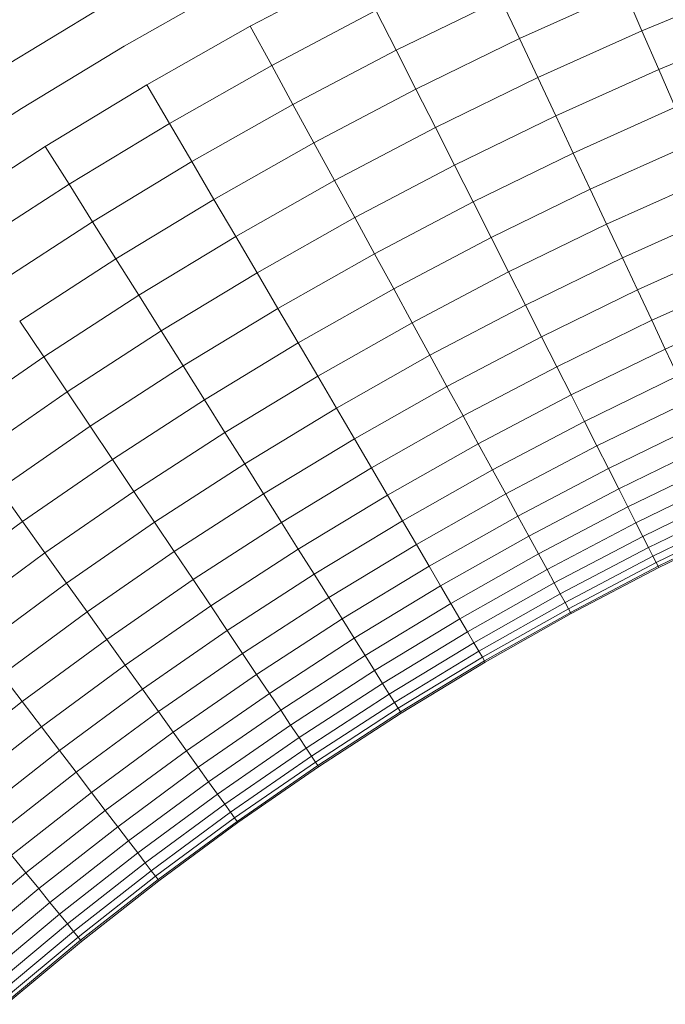
# Model space of a CAD drawing. Units: millimetres. Extents: x -2930 to 7150, y -3002 to 4126.
# Drawn here: x 1761 to 1796, y 1635 to 1688 of the extents above; entities that cross this region are included whole.
import ezdxf

# ---------------------------------------------------------------- set-up
doc = ezdxf.new("R2010")
doc.units = ezdxf.units.MM
doc.layers.add('A-GENM', color=13, linetype='Continuous', lineweight=9)
doc.layers.add('G-IMPT', color=8, linetype='Continuous', lineweight=9)

# ---------------------------------------------------------------- blocks, each defined once
blk = doc.blocks.new('D- Gym Surboardl - 3_DWG-415684-East')
at = {"layer": 'G-IMPT'}
for p, q in [((-9.701, 1687.265), (-4.093, 1690.218)), ((-16.413, 1686.208), (-10.844, 1689.36)), ((11.129, 1687.03), (16.757, 1689.361)), ((4.615, 1686.608), (10.219, 1689.134)), ((10.219, 1689.134), (11.129, 1687.03)), ((-1.951, 1685.995), (3.625, 1688.717)), ((3.625, 1688.717), (4.615, 1686.608)), ((-23.144, 1684.915), (-17.619, 1688.267)), ((-8.563, 1685.179), (-3.017, 1688.098)), ((-3.017, 1688.098), (-1.951, 1685.995)), ((-15.207, 1684.149), (-9.701, 1687.265)), ((-9.701, 1687.265), (-8.563, 1685.179)), ((12.021, 1684.968), (17.585, 1687.273)), ((5.59, 1684.532), (11.129, 1687.03)), ((11.129, 1687.03), (12.021, 1684.968)), ((-21.876, 1682.894), (-16.413, 1686.208)), ((-0.897, 1683.917), (4.615, 1686.608)), ((4.615, 1686.608), (5.59, 1684.532)), ((-7.433, 1683.109), (-1.951, 1685.995)), ((-1.951, 1685.995), (-0.897, 1683.917)), ((-14.005, 1682.098), (-8.563, 1685.179)), ((-8.563, 1685.179), (-7.433, 1683.109)), ((6.544, 1682.499), (12.021, 1684.968)), ((12.021, 1684.968), (12.891, 1682.957)), ((-20.607, 1680.873), (-15.207, 1684.149)), ((-15.207, 1684.149), (-14.005, 1682.098)), ((0.14, 1681.872), (5.59, 1684.532)), ((5.59, 1684.532), (6.544, 1682.499)), ((-6.317, 1681.063), (-0.897, 1683.917)), ((-0.897, 1683.917), (0.14, 1681.872)), ((-12.813, 1680.064), (-7.433, 1683.109)), ((-7.433, 1683.109), (-6.317, 1681.063)), ((-27.229, 1679.421), (-21.876, 1682.894)), ((7.475, 1680.515), (12.891, 1682.957)), ((-19.344, 1678.86), (-14.005, 1682.098)), ((-14.005, 1682.098), (-12.813, 1680.064)), ((1.157, 1679.869), (6.544, 1682.499)), ((6.544, 1682.499), (7.475, 1680.515)), ((-5.219, 1679.051), (0.14, 1681.872)), ((0.14, 1681.872), (1.157, 1679.869)), ((-11.635, 1678.053), (-6.317, 1681.063)), ((-6.317, 1681.063), (-5.219, 1679.051)), ((8.379, 1678.59), (13.735, 1681.004)), ((-25.9, 1677.438), (-20.607, 1680.873)), ((-20.607, 1680.873), (-19.344, 1678.86)), ((2.148, 1677.915), (7.475, 1680.515)), ((7.475, 1680.515), (8.379, 1678.59)), ((-18.09, 1676.862), (-12.813, 1680.064)), ((-12.813, 1680.064), (-11.635, 1678.053)), ((-4.143, 1677.079), (1.157, 1679.869)), ((1.157, 1679.869), (2.148, 1677.915)), ((-10.476, 1676.075), (-5.219, 1679.051)), ((-5.219, 1679.051), (-4.143, 1677.079)), ((9.252, 1676.729), (14.551, 1679.118)), ((-24.577, 1675.464), (-19.344, 1678.86)), ((-19.344, 1678.86), (-18.09, 1676.862)), ((3.11, 1676.018), (8.379, 1678.59)), ((8.379, 1678.59), (9.252, 1676.729)), ((-16.852, 1674.889), (-11.635, 1678.053)), ((-11.635, 1678.053), (-10.476, 1676.075)), ((-3.094, 1675.155), (2.148, 1677.915)), ((2.148, 1677.915), (3.11, 1676.018)), ((10.091, 1674.942), (15.335, 1677.305)), ((-23.264, 1673.505), (-18.09, 1676.862)), ((-18.09, 1676.862), (-16.852, 1674.889)), ((-9.34, 1674.137), (-4.143, 1677.079)), ((-4.143, 1677.079), (-3.094, 1675.155)), ((4.04, 1674.185), (9.252, 1676.729)), ((9.252, 1676.729), (10.091, 1674.942)), ((-15.633, 1672.947), (-10.476, 1676.075)), ((-10.476, 1676.075), (-9.34, 1674.137)), ((-2.075, 1673.288), (3.11, 1676.018)), ((3.11, 1676.018), (4.04, 1674.185)), ((10.893, 1673.234), (16.083, 1675.574)), ((-21.967, 1671.57), (-16.852, 1674.889)), ((-16.852, 1674.889), (-15.633, 1672.947)), ((-8.233, 1672.247), (-3.094, 1675.155)), ((-3.094, 1675.155), (-2.075, 1673.288)), ((4.933, 1672.424), (10.091, 1674.942)), ((10.091, 1674.942), (10.893, 1673.234)), ((-1.09, 1671.484), (4.04, 1674.185)), ((4.04, 1674.185), (4.933, 1672.424)), ((-14.439, 1671.044), (-9.34, 1674.137)), ((-9.34, 1674.137), (-8.233, 1672.247)), ((11.654, 1671.613), (16.794, 1673.93)), ((-7.157, 1670.411), (-2.075, 1673.288)), ((-2.075, 1673.288), (-1.09, 1671.484)), ((5.786, 1670.741), (10.893, 1673.234)), ((10.893, 1673.234), (11.654, 1671.613)), ((-20.691, 1669.665), (-15.633, 1672.947)), ((-15.633, 1672.947), (-14.439, 1671.044)), ((-13.274, 1669.188), (-8.233, 1672.247)), ((-8.233, 1672.247), (-7.157, 1670.411)), ((-0.145, 1669.751), (4.933, 1672.424)), ((4.933, 1672.424), (5.786, 1670.741)), ((12.371, 1670.085), (17.464, 1672.381)), ((-21.967, 1671.57), (-20.691, 1669.665)), ((6.596, 1669.144), (11.654, 1671.613)), ((11.654, 1671.613), (12.371, 1670.085)), ((-19.44, 1667.799), (-14.439, 1671.044)), ((-14.439, 1671.044), (-13.274, 1669.188)), ((-6.118, 1668.638), (-1.09, 1671.484)), ((-1.09, 1671.484), (-0.145, 1669.751)), ((0.759, 1668.095), (5.786, 1670.741)), ((5.786, 1670.741), (6.596, 1669.144)), ((-12.143, 1667.386), (-7.157, 1670.411)), ((-7.157, 1670.411), (-6.118, 1668.638)), ((7.36, 1667.639), (12.371, 1670.085)), ((12.371, 1670.085), (13.042, 1668.656)), ((-25.639, 1666.239), (-20.691, 1669.665)), ((-20.691, 1669.665), (-19.44, 1667.799)), ((-5.12, 1666.934), (-0.145, 1669.751)), ((-0.145, 1669.751), (0.759, 1668.095)), ((-18.22, 1665.979), (-13.274, 1669.188)), ((-13.274, 1669.188), (-12.143, 1667.386)), ((1.617, 1666.522), (6.596, 1669.144)), ((6.596, 1669.144), (7.36, 1667.639)), ((-11.051, 1665.646), (-6.118, 1668.638)), ((-6.118, 1668.638), (-5.12, 1666.934)), ((8.074, 1666.23), (13.042, 1668.656)), ((-4.167, 1665.307), (0.759, 1668.095)), ((0.759, 1668.095), (1.617, 1666.522)), ((-24.332, 1664.412), (-19.44, 1667.799)), ((-19.44, 1667.799), (-18.22, 1665.979)), ((-17.036, 1664.212), (-12.143, 1667.386)), ((-12.143, 1667.386), (-11.051, 1665.646)), ((2.425, 1665.041), (7.36, 1667.639)), ((7.36, 1667.639), (8.074, 1666.23)), ((8.736, 1664.926), (13.664, 1667.331)), ((-10.001, 1663.973), (-5.12, 1666.934)), ((-5.12, 1666.934), (-4.167, 1665.307)), ((-3.261, 1663.761), (1.617, 1666.522)), ((1.617, 1666.522), (2.425, 1665.041)), ((-23.058, 1662.629), (-18.22, 1665.979)), ((-18.22, 1665.979), (-17.036, 1664.212)), ((3.182, 1663.655), (8.074, 1666.23)), ((8.074, 1666.23), (8.736, 1664.926)), ((9.343, 1663.729), (14.234, 1666.116)), ((-15.892, 1662.505), (-11.051, 1665.646)), ((-11.051, 1665.646), (-10.001, 1663.973)), ((-8.999, 1662.375), (-4.167, 1665.307)), ((-4.167, 1665.307), (-3.261, 1663.761)), ((-2.408, 1662.305), (2.425, 1665.041)), ((2.425, 1665.041), (3.182, 1663.655)), ((3.883, 1662.37), (8.736, 1664.926)), ((8.736, 1664.926), (9.343, 1663.729)), ((9.893, 1662.645), (14.75, 1665.016)), ((-21.821, 1660.899), (-17.036, 1664.212)), ((-17.036, 1664.212), (-15.892, 1662.505)), ((-14.793, 1660.864), (-10.001, 1663.973)), ((-10.001, 1663.973), (-8.999, 1662.375)), ((-8.047, 1660.858), (-3.261, 1663.761)), ((-3.261, 1663.761), (-2.408, 1662.305)), ((4.525, 1661.192), (9.343, 1663.729)), ((9.343, 1663.729), (9.893, 1662.645)), ((10.383, 1661.678), (15.211, 1664.035)), ((-1.61, 1660.943), (3.182, 1663.655)), ((3.182, 1663.655), (3.883, 1662.37)), ((10.812, 1660.833), (15.614, 1663.176)), ((-23.058, 1662.629), (-21.821, 1660.899)), ((5.107, 1660.125), (9.893, 1662.645)), ((9.893, 1662.645), (10.383, 1661.678)), ((-20.625, 1659.227), (-15.892, 1662.505)), ((-15.892, 1662.505), (-14.793, 1660.864)), ((-13.743, 1659.297), (-8.999, 1662.375)), ((-8.999, 1662.375), (-8.047, 1660.858)), ((-7.149, 1659.428), (-2.408, 1662.305)), ((-2.408, 1662.305), (-1.61, 1660.943)), ((-0.87, 1659.68), (3.883, 1662.37)), ((3.883, 1662.37), (4.525, 1661.192)), ((11.178, 1660.111), (15.957, 1662.444)), ((5.627, 1659.174), (10.383, 1661.678)), ((10.383, 1661.678), (10.812, 1660.833)), ((11.479, 1659.517), (16.24, 1661.841)), ((-0.191, 1658.522), (4.525, 1661.192)), ((4.525, 1661.192), (5.107, 1660.125)), ((11.715, 1659.053), (16.461, 1661.37)), ((-26.499, 1657.447), (-21.821, 1660.899)), ((-21.821, 1660.899), (-20.625, 1659.227)), ((-19.477, 1657.621), (-14.793, 1660.864)), ((-14.793, 1660.864), (-13.743, 1659.297)), ((-12.746, 1657.809), (-8.047, 1660.858)), ((-8.047, 1660.858), (-7.149, 1659.428)), ((-6.31, 1658.091), (-1.61, 1660.943)), ((-1.61, 1660.943), (-0.87, 1659.68)), ((6.081, 1658.341), (10.812, 1660.833)), ((10.812, 1660.833), (11.178, 1660.111)), ((11.884, 1658.72), (16.62, 1661.032)), ((11.986, 1658.519), (16.716, 1660.828)), ((12.02, 1658.452), (16.747, 1660.76)), ((0.423, 1657.474), (5.107, 1660.125)), ((5.107, 1660.125), (5.627, 1659.174)), ((6.468, 1657.631), (11.178, 1660.111)), ((11.178, 1660.111), (11.479, 1659.517)), ((-5.532, 1656.852), (-0.87, 1659.68)), ((-0.87, 1659.68), (-0.191, 1658.522)), ((6.787, 1657.047), (11.479, 1659.517)), ((11.479, 1659.517), (11.715, 1659.053)), ((-25.253, 1655.812), (-20.625, 1659.227)), ((-20.625, 1659.227), (-19.477, 1657.621)), ((-18.38, 1656.086), (-13.743, 1659.297)), ((-13.743, 1659.297), (-12.746, 1657.809)), ((-11.806, 1656.407), (-7.149, 1659.428)), ((-7.149, 1659.428), (-6.31, 1658.091)), ((0.971, 1656.538), (5.627, 1659.174)), ((5.627, 1659.174), (6.081, 1658.341)), ((7.037, 1656.589), (11.715, 1659.053)), ((11.715, 1659.053), (11.884, 1658.72)), ((-4.819, 1655.715), (-0.191, 1658.522)), ((-0.191, 1658.522), (0.423, 1657.474)), ((7.215, 1656.262), (11.884, 1658.72)), ((7.323, 1656.064), (11.986, 1658.519)), ((7.359, 1655.999), (12.02, 1658.452)), ((11.884, 1658.72), (11.986, 1658.519)), ((11.986, 1658.519), (12.02, 1658.452)), ((-10.927, 1655.095), (-6.31, 1658.091)), ((-6.31, 1658.091), (-5.532, 1656.852)), ((1.45, 1655.72), (6.081, 1658.341)), ((6.081, 1658.341), (6.468, 1657.631)), ((-24.057, 1654.241), (-19.477, 1657.621)), ((-19.477, 1657.621), (-18.38, 1656.086)), ((-17.338, 1654.629), (-12.746, 1657.809)), ((-12.746, 1657.809), (-11.806, 1656.407)), ((-4.173, 1654.685), (0.423, 1657.474)), ((0.423, 1657.474), (0.971, 1656.538)), ((1.859, 1655.022), (6.468, 1657.631)), ((6.468, 1657.631), (6.787, 1657.047)), ((-10.112, 1653.88), (-5.532, 1656.852)), ((-5.532, 1656.852), (-4.819, 1655.715)), ((2.196, 1654.448), (6.787, 1657.047)), ((6.787, 1657.047), (7.037, 1656.589)), ((-16.356, 1653.256), (-11.806, 1656.407)), ((-11.806, 1656.407), (-10.927, 1655.095)), ((-3.597, 1653.767), (0.971, 1656.538)), ((0.971, 1656.538), (1.45, 1655.72)), ((2.459, 1653.998), (7.037, 1656.589)), ((7.037, 1656.589), (7.215, 1656.262)), ((-22.914, 1652.74), (-18.38, 1656.086)), ((-18.38, 1656.086), (-17.338, 1654.629)), ((2.648, 1653.676), (7.215, 1656.262)), ((2.761, 1653.482), (7.323, 1656.064)), ((2.799, 1653.418), (7.359, 1655.999)), ((7.215, 1656.262), (7.323, 1656.064)), ((7.323, 1656.064), (7.359, 1655.999)), ((-9.365, 1652.765), (-4.819, 1655.715)), ((-4.819, 1655.715), (-4.173, 1654.685)), ((-3.093, 1652.964), (1.45, 1655.72)), ((1.45, 1655.72), (1.859, 1655.022)), ((-15.438, 1651.972), (-10.927, 1655.095)), ((-10.927, 1655.095), (-10.112, 1653.88)), ((-2.663, 1652.279), (1.859, 1655.022)), ((1.859, 1655.022), (2.196, 1654.448)), ((-21.829, 1651.316), (-17.338, 1654.629)), ((-17.338, 1654.629), (-16.356, 1653.256)), ((-8.689, 1651.755), (-4.173, 1654.685)), ((-4.173, 1654.685), (-3.597, 1653.767)), ((-2.309, 1651.715), (2.196, 1654.448)), ((2.196, 1654.448), (2.459, 1653.998)), ((-14.587, 1650.781), (-10.112, 1653.88)), ((-10.112, 1653.88), (-9.365, 1652.765)), ((-8.085, 1650.855), (-3.597, 1653.767)), ((-3.597, 1653.767), (-3.093, 1652.964)), ((-2.032, 1651.274), (2.459, 1653.998)), ((2.459, 1653.998), (2.648, 1653.676)), ((-20.806, 1649.973), (-16.356, 1653.256)), ((-16.356, 1653.256), (-15.438, 1651.972)), ((-1.833, 1650.958), (2.648, 1653.676)), ((-1.714, 1650.767), (2.761, 1653.482)), ((-1.674, 1650.704), (2.799, 1653.418)), ((2.648, 1653.676), (2.761, 1653.482)), ((2.761, 1653.482), (2.799, 1653.418)), ((-22.914, 1652.74), (-21.829, 1651.316)), ((-13.807, 1649.689), (-9.365, 1652.765)), ((-9.365, 1652.765), (-8.689, 1651.755)), ((-7.557, 1650.067), (-3.093, 1652.964)), ((-3.093, 1652.964), (-2.663, 1652.279)), ((-7.107, 1649.396), (-2.663, 1652.279)), ((-2.663, 1652.279), (-2.309, 1651.715)), ((-19.849, 1648.717), (-15.438, 1651.972)), ((-15.438, 1651.972), (-14.587, 1650.781)), ((-13.1, 1648.701), (-8.689, 1651.755)), ((-8.689, 1651.755), (-8.085, 1650.855)), ((-6.736, 1648.842), (-2.309, 1651.715)), ((-2.309, 1651.715), (-2.032, 1651.274)), ((-26.223, 1647.865), (-21.829, 1651.316)), ((-21.829, 1651.316), (-20.806, 1649.973)), ((-6.446, 1648.41), (-2.032, 1651.274)), ((-2.032, 1651.274), (-1.833, 1650.958)), ((-18.962, 1647.552), (-14.587, 1650.781)), ((-14.587, 1650.781), (-13.807, 1649.689)), ((-12.469, 1647.819), (-8.085, 1650.855)), ((-8.085, 1650.855), (-7.557, 1650.067)), ((-6.238, 1648.099), (-1.833, 1650.958)), ((-6.113, 1647.913), (-1.714, 1650.767)), ((-6.072, 1647.85), (-1.674, 1650.704)), ((-1.833, 1650.958), (-1.714, 1650.767)), ((-1.714, 1650.767), (-1.674, 1650.704)), ((-11.918, 1647.048), (-7.557, 1650.067)), ((-7.557, 1650.067), (-7.107, 1649.396)), ((-25.161, 1646.553), (-20.806, 1649.973)), ((-20.806, 1649.973), (-19.849, 1648.717)), ((-18.149, 1646.485), (-13.807, 1649.689)), ((-13.807, 1649.689), (-13.1, 1648.701)), ((-11.448, 1646.39), (-7.107, 1649.396)), ((-7.107, 1649.396), (-6.736, 1648.842)), ((-24.167, 1645.326), (-19.849, 1648.717)), ((-19.849, 1648.717), (-18.962, 1647.552)), ((-17.413, 1645.518), (-13.1, 1648.701)), ((-13.1, 1648.701), (-12.469, 1647.819)), ((-11.06, 1645.848), (-6.736, 1648.842)), ((-6.736, 1648.842), (-6.446, 1648.41)), ((-10.757, 1645.424), (-6.446, 1648.41)), ((-10.54, 1645.121), (-6.238, 1648.099)), ((-6.446, 1648.41), (-6.238, 1648.099)), ((-6.238, 1648.099), (-6.113, 1647.913)), ((-23.246, 1644.189), (-18.962, 1647.552)), ((-18.962, 1647.552), (-18.149, 1646.485)), ((-16.756, 1644.656), (-12.469, 1647.819)), ((-12.469, 1647.819), (-11.918, 1647.048)), ((-10.409, 1644.938), (-6.113, 1647.913)), ((-10.366, 1644.877), (-6.072, 1647.85)), ((-6.113, 1647.913), (-6.072, 1647.85)), ((-16.181, 1643.902), (-11.918, 1647.048)), ((-11.918, 1647.048), (-11.448, 1646.39)), ((-22.401, 1643.146), (-18.149, 1646.485)), ((-18.149, 1646.485), (-17.413, 1645.518)), ((-15.691, 1643.258), (-11.448, 1646.39)), ((-11.448, 1646.39), (-11.06, 1645.848)), ((-15.288, 1642.728), (-11.06, 1645.848)), ((-11.06, 1645.848), (-10.757, 1645.424)), ((-21.636, 1642.201), (-17.413, 1645.518)), ((-17.413, 1645.518), (-16.756, 1644.656)), ((-14.972, 1642.314), (-10.757, 1645.424)), ((-10.757, 1645.424), (-10.54, 1645.121)), ((-14.746, 1642.017), (-10.54, 1645.121)), ((-14.61, 1641.838), (-10.409, 1644.938)), ((-14.564, 1641.779), (-10.366, 1644.877)), ((-10.54, 1645.121), (-10.409, 1644.938)), ((-10.409, 1644.938), (-10.366, 1644.877)), ((-20.954, 1641.359), (-16.756, 1644.656)), ((-16.756, 1644.656), (-16.181, 1643.902)), ((-20.357, 1640.622), (-16.181, 1643.902)), ((-16.181, 1643.902), (-15.691, 1643.258)), ((-19.848, 1639.994), (-15.691, 1643.258)), ((-15.691, 1643.258), (-15.288, 1642.728)), ((-22.401, 1643.146), (-21.636, 1642.201)), ((-19.429, 1639.476), (-15.288, 1642.728)), ((-15.288, 1642.728), (-14.972, 1642.314)), ((-25.754, 1638.764), (-21.636, 1642.201)), ((-21.636, 1642.201), (-20.954, 1641.359)), ((-19.101, 1639.072), (-14.972, 1642.314)), ((-14.972, 1642.314), (-14.746, 1642.017)), ((-18.866, 1638.781), (-14.746, 1642.017)), ((-18.725, 1638.607), (-14.61, 1641.838)), ((-18.678, 1638.548), (-14.564, 1641.779)), ((-14.746, 1642.017), (-14.61, 1641.838)), ((-14.61, 1641.838), (-14.564, 1641.779)), ((-25.047, 1637.942), (-20.954, 1641.359)), ((-20.954, 1641.359), (-20.357, 1640.622)), ((-24.428, 1637.224), (-20.357, 1640.622)), ((-20.357, 1640.622), (-19.848, 1639.994)), ((-23.9, 1636.611), (-19.848, 1639.994)), ((-19.848, 1639.994), (-19.429, 1639.476)), ((-23.466, 1636.106), (-19.429, 1639.476)), ((-23.126, 1635.711), (-19.101, 1639.072)), ((-19.429, 1639.476), (-19.101, 1639.072)), ((-19.101, 1639.072), (-18.866, 1638.781)), ((-22.883, 1635.428), (-18.866, 1638.781)), ((-22.736, 1635.258), (-18.725, 1638.607)), ((-22.687, 1635.201), (-18.678, 1638.548)), ((-18.866, 1638.781), (-18.725, 1638.607)), ((-18.725, 1638.607), (-18.678, 1638.548))]:
    blk.add_line(p, q, dxfattribs=at)
blk = doc.blocks.new('D- Gym Surboardl - D- Gym Surboardl-432854-East')
blk.add_blockref('D- Gym Surboardl - 3_DWG-415684-East', (0, 0))

msp = doc.modelspace()

# ---------------------------------------------------------------- block references
at = {"layer": 'A-GENM'}
msp.add_blockref('D- Gym Surboardl - D- Gym Surboardl-432854-East', (1783.263, 0), dxfattribs=at)

doc.saveas('drawing.dxf')
